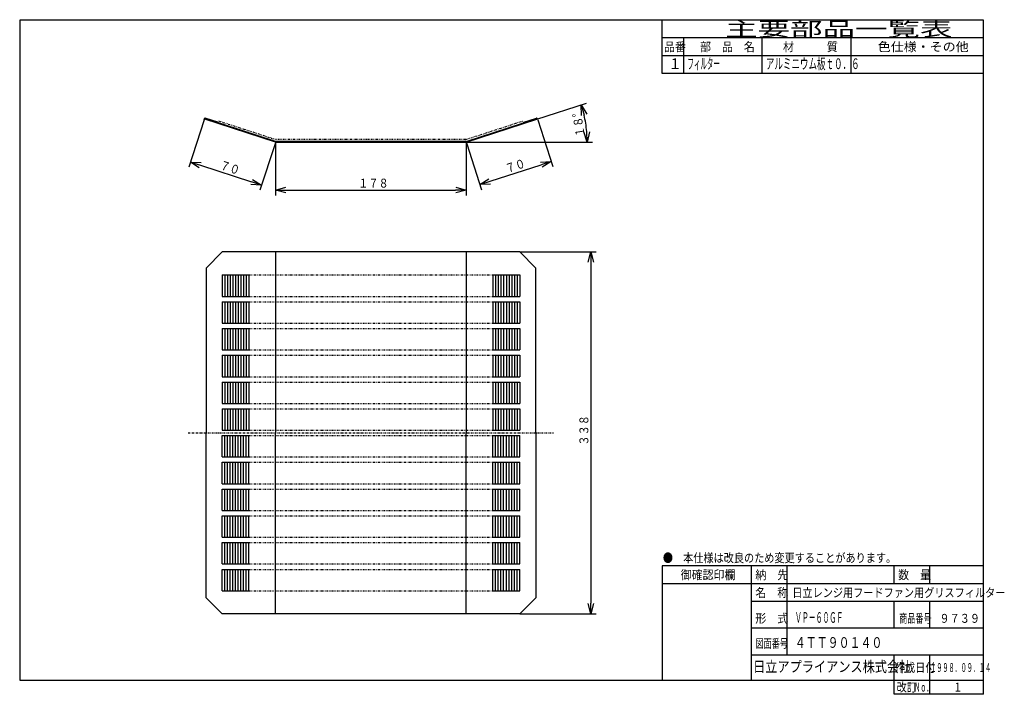
# Model space of a CAD drawing. Extents: x 15 to 290, y 11 to 200.
import ezdxf

# ---------------------------------------------------------------- set-up
doc = ezdxf.new("R2010")
doc.units = 0
doc.linetypes.add('DASHDOT', pattern=[1, 0.5, -0.25, 0, -0.25])
doc.linetypes.add('DIVIDE', pattern=[1.25, 0.5, -0.25, 0, -0.25, 0, -0.25])
doc.layers.get('0').update_dxf_attribs({"linetype": 'CONTINUOUS'})
doc.layers.get('DEFPOINTS').update_dxf_attribs({"linetype": 'CONTINUOUS'})
for name, color, linetype in [('DD0', 4, 'CONTINUOUS'), ('M0', 3, 'CONTINUOUS'), ('M46', 3, 'CONTINUOUS')]:
    doc.layers.add(name, color=color, linetype=linetype)
doc.styles.get("Standard").update_dxf_attribs({"font": 'txt', "bigfont": 'BIGFONT'})
doc.dimstyles.get("Standard").update_dxf_attribs({"dimtxt": 2.5, "dimasz": 3, "dimexe": 1.5, "dimexo": 0, "dimgap": 0.7, "dimtad": 3, "dimtxsty": 'STANDARD', "dimblk1": 'OPEN', "dimblk2": 'OPEN', "dimsah": 1, "dimcen": 0.09, "dimazin": 3, "dimtfac": 1, "dimtdec": 4, "dimtofl": 0, "dimtmove": 0, "dimatfit": 3, "dimtolj": 1, "dimtzin": 0})

# ---------------------------------------------------------------- blocks, each defined once
blk = doc.blocks.new('_OPEN')
at = {"color": 0}
for p, q in [((0, 0), (-1, 0)), ((-0.965926, 0.25882), (0, 0)), ((0, 0), (-0.965926, -0.25882))]:
    blk.add_line(p, q, dxfattribs=at)
blk = doc.blocks.new('*D0')
at = {"layer": 'DD0'}
for p, q in [((154.679535, 134.659851), (176.114166, 134.659851)), ((174.614166, 131.659851), (174.614166, 36.259842)), ((154.679535, 33.259842), (176.114166, 33.259842))]:
    blk.add_line(p, q, dxfattribs=at)
at = {"layer": 'DEFPOINTS'}
for p in [(154.679535, 134.659851), (154.679535, 33.259842), (174.614166, 33.259842)]:
    blk.add_point(p, dxfattribs=at)
at = {"layer": 'DD0', "xscale": 3, "yscale": 3}
for p, rotation in [((174.614166, 134.659851), 90), ((174.614166, 33.259842), 270)]:
    blk.add_blockref('_OPEN', p, dxfattribs=dict(at, rotation=rotation))
at = {"layer": 'DD0', "width": 0.833333}
blk.add_text('３３８', height=2.5, rotation=90.000003, dxfattribs=at).set_placement((173.914169, 80.41818))
blk = doc.blocks.new('*D1')
at = {"layer": 'DD0'}
for p, q in [((86.279526, 165.429688), (86.279526, 150.507874)), ((139.679535, 165.429688), (139.679535, 150.507874)), ((89.279526, 152.007874), (136.679535, 152.007874))]:
    blk.add_line(p, q, dxfattribs=at)
at = {"layer": 'DEFPOINTS'}
for p in [(86.279526, 165.429688), (139.679535, 165.429688), (139.679535, 152.007874)]:
    blk.add_point(p, dxfattribs=at)
at = {"layer": 'DD0', "xscale": 3, "yscale": 3, "rotation": 180}
blk.add_blockref('_OPEN', (86.279526, 152.007874), dxfattribs=at)
at = {"layer": 'DD0', "xscale": 3, "yscale": 3}
blk.add_blockref('_OPEN', (139.679535, 152.007874), dxfattribs=at)
at = {"layer": 'DD0', "width": 0.833333}
blk.add_text('１７８', height=2.5, dxfattribs=at).set_placement((109.437864, 152.70787))
blk = doc.blocks.new('*D2')
at = {"layer": 'DD0'}
for p, q in [((159.725952, 171.690552), (163.977325, 158.606171)), ((139.815857, 165.010117), (144.005142, 152.116821)), ((146.39478, 154.470447), (160.66064, 159.105709))]:
    blk.add_line(p, q, dxfattribs=at)
at = {"layer": 'DEFPOINTS'}
for p in [(159.725952, 171.690552), (139.815857, 165.010117), (163.513801, 160.032758)]:
    blk.add_point(p, dxfattribs=at)
at = {"layer": 'DD0', "xscale": 3, "yscale": 3}
for p, rotation in [((163.513809, 160.032761), 18.00001), ((143.541611, 153.543396), 198.00001)]:
    blk.add_blockref('_OPEN', p, dxfattribs=dict(at, rotation=rotation))
at = {"layer": 'DD0', "width": 0.833333}
blk.add_text('７０', height=2.5, rotation=18.000011, dxfattribs=at).set_placement((151.131897, 156.745663))
blk = doc.blocks.new('*D3')
at = {"layer": 'DD0'}
for p, q in [((66.233101, 171.690552), (61.930004, 158.446991)), ((86.143204, 165.010117), (81.902191, 151.957626)), ((65.246698, 158.946516), (79.512545, 154.311266))]:
    blk.add_line(p, q, dxfattribs=at)
at = {"layer": 'DEFPOINTS'}
for p in [(66.233101, 171.690552), (86.143204, 165.010117), (82.365723, 153.384214)]:
    blk.add_point(p, dxfattribs=at)
at = {"layer": 'DD0', "xscale": 3, "yscale": 3}
for p, rotation in [((62.393528, 159.873566), 162.00002), ((82.365715, 153.384216), 342.00002)]:
    blk.add_blockref('_OPEN', p, dxfattribs=dict(at, rotation=rotation))
at = {"layer": 'DD0', "width": 0.833333}
blk.add_text('７０', height=2.5, rotation=-17.99998, dxfattribs=at).set_placement((70.416435, 158.002795))
blk = doc.blocks.new('*D4')
at = {"layer": 'DD0'}
for p, q in [((159.48053, 171.863419), (173.350571, 176.370071)), ((139.679535, 165.429688), (175.083359, 165.429688))]:
    blk.add_line(p, q, dxfattribs=at)
blk.add_arc((139.679535, 165.429688), 33.903828, 5.071506, 12.928488, dxfattribs=at)
at = {"layer": 'DEFPOINTS'}
for p in [(159.480528, 171.863419), (86.279528, 165.429685), (139.67953, 165.429685), (139.67953, 165.429685)]:
    blk.add_point(p, dxfattribs=at)
at = {"layer": 'DD0', "xscale": 3, "yscale": 3}
for p, rotation in [((171.923981, 175.90654), 105.464396), ((173.583359, 165.429688), 272.535753)]:
    blk.add_blockref('_OPEN', p, dxfattribs=dict(at, rotation=rotation))
at = {"layer": 'DD0', "width": 0.833333}
blk.add_text('１８°', height=2.5, rotation=98.999999, dxfattribs=at).set_placement((172.937432, 167.11142))

msp = doc.modelspace()

# ---------------------------------------------------------------- linework, layer by layer
at = {"layer": 'M0', "color": 7}
for p, q in [((284.578761, 199.680239), (14.578761, 199.680239)), ((14.578761, 199.680239), (14.578761, 14.680239)), ((194.578761, 184.680239), (194.578761, 199.680239)), ((284.578761, 14.680239), (284.578761, 199.680239)), ((284.578761, 194.680239), (194.578761, 194.680239)), ((200.578761, 194.680239), (200.578761, 184.680239)), ((222.578761, 184.680239), (222.578761, 194.680239)), ((247.578761, 184.680239), (247.578761, 194.680239)), ((284.578761, 189.680239), (194.578761, 189.680239)), ((284.578761, 184.680239), (194.578761, 184.680239)), ((284.578761, 46.680239), (194.578761, 46.680239)), ((194.578761, 46.680239), (194.578761, 14.680239)), ((219.578761, 14.680239), (219.578761, 46.680239)), ((229.578761, 21.680239), (229.578761, 46.680239)), ((259.578761, 41.680239), (259.578761, 46.680239)), ((269.578761, 41.680239), (269.578761, 46.680239)), ((284.578761, 41.680239), (194.578761, 41.680239)), ((284.578761, 36.680239), (219.578761, 36.680239)), ((259.578761, 29.180239), (259.578761, 36.680239)), ((269.578761, 29.180239), (269.578761, 36.680239)), ((284.578761, 29.180239), (219.578761, 29.180239)), ((284.578761, 21.680239), (219.578761, 21.680239)), ((259.578761, 10.680239), (259.578761, 21.680239)), ((269.578761, 10.680239), (269.578761, 21.680239)), ((14.578761, 14.680239), (284.578761, 14.680239)), ((284.578761, 10.680239), (284.578761, 14.680239)), ((284.578761, 10.680239), (259.578761, 10.680239))]:
    msp.add_line(p, q, dxfattribs=at)
at = {"layer": 'M46'}
for p, q in [((66.2331, 171.690553), (66.362964, 172.090232)), ((86.279528, 165.429685), (66.478531, 171.863419)), ((70.127707, 171.056256), (66.589777, 172.205799)), ((86.279528, 165.618948), (66.800569, 171.948046)), ((70.072084, 170.885066), (70.127707, 171.056256)), ((139.67953, 165.618948), (159.15849, 171.948046)), ((139.67953, 165.429685), (159.480528, 171.863419)), ((155.831351, 171.056256), (159.369282, 172.205799)), ((155.886974, 170.885066), (155.831351, 171.056256)), ((159.725959, 171.690553), (159.596095, 172.090232)), ((139.67953, 165.609685), (86.279528, 165.609685)), ((86.279528, 165.609685), (86.279528, 165.429685)), ((139.67953, 165.429685), (139.67953, 165.609685)), ((86.279528, 165.429685), (86.143203, 165.010117)), ((86.279528, 165.429685), (139.67953, 165.429685)), ((139.67953, 165.429685), (139.815856, 165.010117)), ((66.779528, 130.159846), (71.279528, 134.659847)), ((154.679531, 134.659847), (71.279528, 134.659847)), ((86.279528, 134.659847), (86.279528, 83.959845)), ((139.67953, 134.659847), (139.67953, 83.959845)), ((154.679531, 134.659847), (159.179531, 130.159846)), ((66.779528, 130.159846), (66.779528, 83.959845)), ((159.179531, 83.959845), (159.179531, 130.159846)), ((71.279528, 128.209846), (71.279528, 122.209846)), ((71.279528, 128.209846), (78.779528, 128.209846)), ((72.029528, 128.209846), (72.029528, 122.209846)), ((72.779528, 128.209846), (72.779528, 122.209846)), ((73.529528, 128.209846), (73.529528, 122.209846)), ((74.279528, 128.209846), (74.279528, 122.209846)), ((75.029528, 128.209846), (75.029528, 122.209846)), ((75.779528, 128.209846), (75.779528, 122.209846)), ((76.529528, 128.209846), (76.529528, 122.209846)), ((77.279528, 128.209846), (77.279528, 122.209846)), ((78.029528, 128.209846), (78.029528, 122.209846)), ((78.779528, 128.209846), (78.779528, 122.209846)), ((147.179531, 128.209846), (147.179531, 122.209846)), ((147.179531, 128.209846), (154.679531, 128.209846)), ((147.929531, 128.209846), (147.929531, 122.209846)), ((148.679531, 128.209846), (148.679531, 122.209846)), ((149.429531, 128.209846), (149.429531, 122.209846)), ((150.179531, 128.209846), (150.179531, 122.209846)), ((150.929531, 128.209846), (150.929531, 122.209846)), ((151.679531, 128.209846), (151.679531, 122.209846)), ((152.429531, 128.209846), (152.429531, 122.209846)), ((153.179531, 128.209846), (153.179531, 122.209846)), ((153.929531, 128.209846), (153.929531, 122.209846)), ((154.679531, 128.209846), (154.679531, 122.209846)), ((71.279528, 122.209846), (78.779528, 122.209846)), ((147.179531, 122.209846), (154.679531, 122.209846)), ((71.279528, 120.709846), (78.779528, 120.709846)), ((71.279528, 120.709846), (71.279528, 114.709846)), ((72.029528, 120.709846), (72.029528, 114.709846)), ((72.779528, 120.709846), (72.779528, 114.709846)), ((73.529528, 120.709846), (73.529528, 114.709846)), ((74.279528, 120.709846), (74.279528, 114.709846)), ((75.029528, 120.709846), (75.029528, 114.709846)), ((75.779528, 120.709846), (75.779528, 114.709846)), ((76.529528, 120.709846), (76.529528, 114.709846)), ((77.279528, 120.709846), (77.279528, 114.709846)), ((78.029528, 120.709846), (78.029528, 114.709846)), ((78.779528, 120.709846), (78.779528, 114.709846)), ((147.179531, 120.709846), (147.179531, 114.709846)), ((147.179531, 120.709846), (154.679531, 120.709846)), ((147.929531, 120.709846), (147.929531, 114.709846)), ((148.679531, 120.709846), (148.679531, 114.709846)), ((149.429531, 120.709846), (149.429531, 114.709846)), ((150.179531, 120.709846), (150.179531, 114.709846)), ((150.929531, 120.709846), (150.929531, 114.709846)), ((151.679531, 120.709846), (151.679531, 114.709846)), ((152.429531, 120.709846), (152.429531, 114.709846)), ((153.179531, 120.709846), (153.179531, 114.709846)), ((153.929531, 120.709846), (153.929531, 114.709846)), ((154.679531, 120.709846), (154.679531, 114.709846)), ((71.279528, 114.709846), (78.779528, 114.709846)), ((71.279528, 113.209846), (78.779528, 113.209846)), ((71.279528, 113.209846), (71.279528, 107.209845)), ((72.029528, 113.209846), (72.029528, 107.209845)), ((72.779528, 113.209846), (72.779528, 107.209845)), ((73.529528, 113.209846), (73.529528, 107.209845)), ((74.279528, 113.209846), (74.279528, 107.209845)), ((75.029528, 113.209846), (75.029528, 107.209845)), ((75.779528, 113.209846), (75.779528, 107.209845)), ((76.529528, 113.209846), (76.529528, 107.209845)), ((77.279528, 113.209846), (77.279528, 107.209845)), ((78.029528, 113.209846), (78.029528, 107.209845)), ((78.779528, 113.209846), (78.779528, 107.209845)), ((147.179531, 114.709846), (154.679531, 114.709846)), ((147.179531, 113.209846), (147.179531, 107.209845)), ((147.179531, 113.209846), (154.679531, 113.209846)), ((147.929531, 113.209846), (147.929531, 107.209845)), ((148.679531, 113.209846), (148.679531, 107.209845)), ((149.429531, 113.209846), (149.429531, 107.209845)), ((150.179531, 113.209846), (150.179531, 107.209845)), ((150.929531, 113.209846), (150.929531, 107.209845)), ((151.679531, 113.209846), (151.679531, 107.209845)), ((152.429531, 113.209846), (152.429531, 107.209845)), ((153.179531, 113.209846), (153.179531, 107.209845)), ((153.929531, 113.209846), (153.929531, 107.209845)), ((154.679531, 113.209846), (154.679531, 107.209845)), ((71.279528, 107.209845), (78.779528, 107.209845)), ((71.279528, 105.709845), (78.779528, 105.709845)), ((71.279528, 105.709845), (71.279528, 99.709845)), ((72.029528, 105.709845), (72.029528, 99.709845)), ((72.779528, 105.709845), (72.779528, 99.709845)), ((73.529528, 105.709845), (73.529528, 99.709845)), ((74.279528, 105.709845), (74.279528, 99.709845)), ((75.029528, 105.709845), (75.029528, 99.709845)), ((75.779528, 105.709845), (75.779528, 99.709845)), ((76.529528, 105.709845), (76.529528, 99.709845)), ((77.279528, 105.709845), (77.279528, 99.709845)), ((78.029528, 105.709845), (78.029528, 99.709845)), ((78.779528, 105.709845), (78.779528, 99.709845)), ((147.179531, 107.209845), (154.679531, 107.209845)), ((147.179531, 105.709845), (147.179531, 99.709845)), ((147.179531, 105.709845), (154.679531, 105.709845)), ((147.929531, 105.709845), (147.929531, 99.709845)), ((148.679531, 105.709845), (148.679531, 99.709845)), ((149.429531, 105.709845), (149.429531, 99.709845)), ((150.179531, 105.709845), (150.179531, 99.709845)), ((150.929531, 105.709845), (150.929531, 99.709845)), ((151.679531, 105.709845), (151.679531, 99.709845)), ((152.429531, 105.709845), (152.429531, 99.709845)), ((153.179531, 105.709845), (153.179531, 99.709845)), ((153.929531, 105.709845), (153.929531, 99.709845)), ((154.679531, 105.709845), (154.679531, 99.709845)), ((71.279528, 99.709845), (78.779528, 99.709845)), ((147.179531, 99.709845), (154.679531, 99.709845)), ((71.279528, 98.209845), (78.779528, 98.209845)), ((71.279528, 98.209845), (71.279528, 92.209845)), ((72.029528, 98.209845), (72.029528, 92.209845)), ((72.779528, 98.209845), (72.779528, 92.209845)), ((73.529528, 98.209845), (73.529528, 92.209845)), ((74.279528, 98.209845), (74.279528, 92.209845)), ((75.029528, 98.209845), (75.029528, 92.209845)), ((75.779528, 98.209845), (75.779528, 92.209845)), ((76.529528, 98.209845), (76.529528, 92.209845)), ((77.279528, 98.209845), (77.279528, 92.209845)), ((78.029528, 98.209845), (78.029528, 92.209845)), ((78.779528, 98.209845), (78.779528, 92.209845)), ((147.179531, 98.209845), (147.179531, 92.209845)), ((147.179531, 98.209845), (154.679531, 98.209845)), ((147.929531, 98.209845), (147.929531, 92.209845)), ((148.679531, 98.209845), (148.679531, 92.209845)), ((149.429531, 98.209845), (149.429531, 92.209845)), ((150.179531, 98.209845), (150.179531, 92.209845)), ((150.929531, 98.209845), (150.929531, 92.209845)), ((151.679531, 98.209845), (151.679531, 92.209845)), ((152.429531, 98.209845), (152.429531, 92.209845)), ((153.179531, 98.209845), (153.179531, 92.209845)), ((153.929531, 98.209845), (153.929531, 92.209845)), ((154.679531, 98.209845), (154.679531, 92.209845)), ((71.279528, 92.209845), (78.779528, 92.209845)), ((147.179531, 92.209845), (154.679531, 92.209845)), ((71.279528, 90.709845), (78.779528, 90.709845)), ((71.279528, 90.709845), (71.279528, 84.709845)), ((72.029528, 90.709845), (72.029528, 84.709845)), ((72.779528, 90.709845), (72.779528, 84.709845)), ((73.529528, 90.709845), (73.529528, 84.709845)), ((74.279528, 90.709845), (74.279528, 84.709845)), ((75.029528, 90.709845), (75.029528, 84.709845)), ((75.779528, 90.709845), (75.779528, 84.709845)), ((76.529528, 90.709845), (76.529528, 84.709845)), ((77.279528, 90.709845), (77.279528, 84.709845)), ((78.029528, 90.709845), (78.029528, 84.709845)), ((78.779528, 90.709845), (78.779528, 84.709845)), ((147.179531, 90.709845), (147.179531, 84.709845)), ((147.179531, 90.709845), (154.679531, 90.709845)), ((147.929531, 90.709845), (147.929531, 84.709845)), ((148.679531, 90.709845), (148.679531, 84.709845)), ((149.429531, 90.709845), (149.429531, 84.709845)), ((150.179531, 90.709845), (150.179531, 84.709845)), ((150.929531, 90.709845), (150.929531, 84.709845)), ((151.679531, 90.709845), (151.679531, 84.709845)), ((152.429531, 90.709845), (152.429531, 84.709845)), ((153.179531, 90.709845), (153.179531, 84.709845)), ((153.929531, 90.709845), (153.929531, 84.709845)), ((154.679531, 90.709845), (154.679531, 84.709845)), ((66.779528, 37.759843), (66.779528, 83.959845)), ((71.279528, 84.709845), (78.779528, 84.709845)), ((71.279528, 83.209845), (78.779528, 83.209845)), ((71.279528, 77.209844), (71.279528, 83.209845)), ((72.029528, 77.209844), (72.029528, 83.209845)), ((72.779528, 77.209844), (72.779528, 83.209845)), ((73.529528, 77.209844), (73.529528, 83.209845)), ((74.279528, 77.209844), (74.279528, 83.209845)), ((75.029528, 77.209844), (75.029528, 83.209845)), ((75.779528, 77.209844), (75.779528, 83.209845)), ((76.529528, 77.209844), (76.529528, 83.209845)), ((77.279528, 77.209844), (77.279528, 83.209845)), ((78.029528, 77.209844), (78.029528, 83.209845)), ((78.779528, 77.209844), (78.779528, 83.209845)), ((86.279528, 33.259843), (86.279528, 83.959845)), ((139.67953, 33.259843), (139.67953, 83.959845)), ((147.179531, 84.709845), (154.679531, 84.709845)), ((147.179531, 77.209844), (147.179531, 83.209845)), ((147.179531, 83.209845), (154.679531, 83.209845)), ((147.929531, 77.209844), (147.929531, 83.209845)), ((148.679531, 77.209844), (148.679531, 83.209845)), ((149.429531, 77.209844), (149.429531, 83.209845)), ((150.179531, 77.209844), (150.179531, 83.209845)), ((150.929531, 77.209844), (150.929531, 83.209845)), ((151.679531, 77.209844), (151.679531, 83.209845)), ((152.429531, 77.209844), (152.429531, 83.209845)), ((153.179531, 77.209844), (153.179531, 83.209845)), ((153.929531, 77.209844), (153.929531, 83.209845)), ((154.679531, 77.209844), (154.679531, 83.209845)), ((159.179531, 83.959845), (159.179531, 37.759843)), ((71.279528, 77.209844), (78.779528, 77.209844)), ((71.279528, 75.709844), (78.779528, 75.709844)), ((71.279528, 69.709844), (71.279528, 75.709844)), ((72.029528, 69.709844), (72.029528, 75.709844)), ((72.779528, 69.709844), (72.779528, 75.709844)), ((73.529528, 69.709844), (73.529528, 75.709844)), ((74.279528, 69.709844), (74.279528, 75.709844)), ((75.029528, 69.709844), (75.029528, 75.709844)), ((75.779528, 69.709844), (75.779528, 75.709844)), ((76.529528, 69.709844), (76.529528, 75.709844)), ((77.279528, 69.709844), (77.279528, 75.709844)), ((78.029528, 69.709844), (78.029528, 75.709844)), ((78.779528, 69.709844), (78.779528, 75.709844)), ((147.179531, 77.209844), (154.679531, 77.209844)), ((147.179531, 69.709844), (147.179531, 75.709844)), ((147.179531, 75.709844), (154.679531, 75.709844)), ((147.929531, 69.709844), (147.929531, 75.709844)), ((148.679531, 69.709844), (148.679531, 75.709844)), ((149.429531, 69.709844), (149.429531, 75.709844)), ((150.179531, 69.709844), (150.179531, 75.709844)), ((150.929531, 69.709844), (150.929531, 75.709844)), ((151.679531, 69.709844), (151.679531, 75.709844)), ((152.429531, 69.709844), (152.429531, 75.709844)), ((153.179531, 69.709844), (153.179531, 75.709844)), ((153.929531, 69.709844), (153.929531, 75.709844)), ((154.679531, 69.709844), (154.679531, 75.709844)), ((71.279528, 69.709844), (78.779528, 69.709844)), ((147.179531, 69.709844), (154.679531, 69.709844)), ((71.279528, 68.209844), (78.779528, 68.209844)), ((71.279528, 62.209844), (71.279528, 68.209844)), ((72.029528, 62.209844), (72.029528, 68.209844)), ((72.779528, 62.209844), (72.779528, 68.209844)), ((73.529528, 62.209844), (73.529528, 68.209844)), ((74.279528, 62.209844), (74.279528, 68.209844)), ((75.029528, 62.209844), (75.029528, 68.209844)), ((75.779528, 62.209844), (75.779528, 68.209844)), ((76.529528, 62.209844), (76.529528, 68.209844)), ((77.279528, 62.209844), (77.279528, 68.209844)), ((78.029528, 62.209844), (78.029528, 68.209844)), ((78.779528, 62.209844), (78.779528, 68.209844)), ((147.179531, 62.209844), (147.179531, 68.209844)), ((147.179531, 68.209844), (154.679531, 68.209844)), ((147.929531, 62.209844), (147.929531, 68.209844)), ((148.679531, 62.209844), (148.679531, 68.209844)), ((149.429531, 62.209844), (149.429531, 68.209844)), ((150.179531, 62.209844), (150.179531, 68.209844)), ((150.929531, 62.209844), (150.929531, 68.209844)), ((151.679531, 62.209844), (151.679531, 68.209844)), ((152.429531, 62.209844), (152.429531, 68.209844)), ((153.179531, 62.209844), (153.179531, 68.209844)), ((153.929531, 62.209844), (153.929531, 68.209844)), ((154.679531, 62.209844), (154.679531, 68.209844)), ((71.279528, 62.209844), (78.779528, 62.209844)), ((71.279528, 60.709844), (78.779528, 60.709844)), ((71.279528, 54.709843), (71.279528, 60.709844)), ((72.029528, 54.709843), (72.029528, 60.709844)), ((72.779528, 54.709843), (72.779528, 60.709844)), ((73.529528, 54.709843), (73.529528, 60.709844)), ((74.279528, 54.709843), (74.279528, 60.709844)), ((75.029528, 54.709843), (75.029528, 60.709844)), ((75.779528, 54.709843), (75.779528, 60.709844)), ((76.529528, 54.709843), (76.529528, 60.709844)), ((77.279528, 54.709843), (77.279528, 60.709844)), ((78.029528, 54.709843), (78.029528, 60.709844)), ((78.779528, 54.709843), (78.779528, 60.709844)), ((147.179531, 62.209844), (154.679531, 62.209844)), ((147.179531, 54.709843), (147.179531, 60.709844)), ((147.179531, 60.709844), (154.679531, 60.709844)), ((147.929531, 54.709843), (147.929531, 60.709844)), ((148.679531, 54.709843), (148.679531, 60.709844)), ((149.429531, 54.709843), (149.429531, 60.709844)), ((150.179531, 54.709843), (150.179531, 60.709844)), ((150.929531, 54.709843), (150.929531, 60.709844)), ((151.679531, 54.709843), (151.679531, 60.709844)), ((152.429531, 54.709843), (152.429531, 60.709844)), ((153.179531, 54.709843), (153.179531, 60.709844)), ((153.929531, 54.709843), (153.929531, 60.709844)), ((154.679531, 54.709843), (154.679531, 60.709844)), ((71.279528, 54.709843), (78.779528, 54.709843)), ((71.279528, 53.209843), (78.779528, 53.209843)), ((71.279528, 47.209843), (71.279528, 53.209843)), ((72.029528, 47.209843), (72.029528, 53.209843)), ((72.779528, 47.209843), (72.779528, 53.209843)), ((73.529528, 47.209843), (73.529528, 53.209843)), ((74.279528, 47.209843), (74.279528, 53.209843)), ((75.029528, 47.209843), (75.029528, 53.209843)), ((75.779528, 47.209843), (75.779528, 53.209843)), ((76.529528, 47.209843), (76.529528, 53.209843)), ((77.279528, 47.209843), (77.279528, 53.209843)), ((78.029528, 47.209843), (78.029528, 53.209843)), ((78.779528, 47.209843), (78.779528, 53.209843)), ((147.179531, 54.709843), (154.679531, 54.709843)), ((147.179531, 47.209843), (147.179531, 53.209843)), ((147.179531, 53.209843), (154.679531, 53.209843)), ((147.929531, 47.209843), (147.929531, 53.209843)), ((148.679531, 47.209843), (148.679531, 53.209843)), ((149.429531, 47.209843), (149.429531, 53.209843)), ((150.179531, 47.209843), (150.179531, 53.209843)), ((150.929531, 47.209843), (150.929531, 53.209843)), ((151.679531, 47.209843), (151.679531, 53.209843)), ((152.429531, 47.209843), (152.429531, 53.209843)), ((153.179531, 47.209843), (153.179531, 53.209843)), ((153.929531, 47.209843), (153.929531, 53.209843)), ((154.679531, 47.209843), (154.679531, 53.209843)), ((71.279528, 47.209843), (78.779528, 47.209843)), ((147.179531, 47.209843), (154.679531, 47.209843)), ((71.279528, 39.709843), (71.279528, 45.709843)), ((71.279528, 45.709843), (78.779528, 45.709843)), ((72.029528, 39.709843), (72.029528, 45.709843)), ((72.779528, 39.709843), (72.779528, 45.709843)), ((73.529528, 39.709843), (73.529528, 45.709843)), ((74.279528, 39.709843), (74.279528, 45.709843)), ((75.029528, 39.709843), (75.029528, 45.709843)), ((75.779528, 39.709843), (75.779528, 45.709843)), ((76.529528, 39.709843), (76.529528, 45.709843)), ((77.279528, 39.709843), (77.279528, 45.709843)), ((78.029528, 39.709843), (78.029528, 45.709843)), ((78.779528, 39.709843), (78.779528, 45.709843)), ((147.179531, 39.709843), (147.179531, 45.709843)), ((147.179531, 45.709843), (154.679531, 45.709843)), ((147.929531, 39.709843), (147.929531, 45.709843)), ((148.679531, 39.709843), (148.679531, 45.709843)), ((149.429531, 39.709843), (149.429531, 45.709843)), ((150.179531, 39.709843), (150.179531, 45.709843)), ((150.929531, 39.709843), (150.929531, 45.709843)), ((151.679531, 39.709843), (151.679531, 45.709843)), ((152.429531, 39.709843), (152.429531, 45.709843)), ((153.179531, 39.709843), (153.179531, 45.709843)), ((153.929531, 39.709843), (153.929531, 45.709843)), ((154.679531, 39.709843), (154.679531, 45.709843)), ((71.279528, 39.709843), (78.779528, 39.709843)), ((147.179531, 39.709843), (154.679531, 39.709843)), ((66.779528, 37.759843), (71.279528, 33.259843)), ((154.679531, 33.259843), (159.179531, 37.759843)), ((154.679531, 33.259843), (71.279528, 33.259843))]:
    msp.add_line(p, q, dxfattribs=at)
at = {"layer": 'M46', "linetype": 'DIVIDE'}
for p, q in [((70.248224, 171.427168), (86.398317, 166.179685)), ((139.560742, 166.179685), (155.710835, 171.427168)), ((139.560742, 166.179685), (86.398317, 166.179685)), ((78.779528, 128.209846), (147.179531, 128.209846)), ((78.779528, 122.209846), (147.179531, 122.209846)), ((78.779528, 120.709846), (147.179531, 120.709846)), ((78.779528, 114.709846), (147.179531, 114.709846)), ((78.779528, 113.209846), (147.179531, 113.209846)), ((78.779528, 107.209845), (147.179531, 107.209845)), ((78.779528, 105.709845), (147.179531, 105.709845)), ((78.779528, 99.709845), (147.179531, 99.709845)), ((78.779528, 98.209845), (147.179531, 98.209845)), ((78.779528, 92.209845), (147.179531, 92.209845)), ((78.779528, 90.709845), (147.179531, 90.709845)), ((78.779528, 84.709845), (147.179531, 84.709845)), ((78.779528, 83.209845), (147.179531, 83.209845)), ((78.779528, 77.209844), (147.179531, 77.209844)), ((78.779528, 75.709844), (147.179531, 75.709844)), ((78.779528, 69.709844), (147.179531, 69.709844)), ((78.779528, 68.209844), (147.179531, 68.209844)), ((78.779528, 62.209844), (147.179531, 62.209844)), ((78.779528, 60.709844), (147.179531, 60.709844)), ((78.779528, 54.709843), (147.179531, 54.709843)), ((78.779528, 53.209843), (147.179531, 53.209843)), ((78.779528, 47.209843), (147.179531, 47.209843)), ((78.779528, 45.709843), (147.179531, 45.709843)), ((78.779528, 39.709843), (147.179531, 39.709843))]:
    msp.add_line(p, q, dxfattribs=at)
at = {"layer": 'M46', "linetype": 'DASHDOT'}
msp.add_line((61.779528, 83.959845), (164.179531, 83.959845), dxfattribs=at)
msp.add_line((61.779528, 83.959845), (164.179531, 83.959845), dxfattribs=at)
at = {"layer": 'M46'}
for centre, start, end in [((66.534154, 172.034609), 162, 252), ((66.534154, 172.034609), 72, 162), ((159.424905, 172.034609), 18, 108), ((159.424905, 172.034609), 288, 378)]:
    msp.add_arc(centre, 0.18, start, end, dxfattribs=at)

# ---------------------------------------------------------------- texts
at = {"layer": 'M0', "color": 7}
for s, height, width, p in [('主要部品一覧表', 4, 1.666667, (212.245428, 195.180239)), ('品番', 2.5, 0.9, (195.103755, 190.930239)), ('部\u3000品\u3000名', 2.5, 0.9, (205.203761, 190.930239)), ('材\u3000\u3000\u3000質', 2.5, 0.9, (228.453761, 190.930239)), ('色仕様・その他', 2.5, 1.066667, (254.995428, 190.930239)), ('１', 3, 0.888889, (196.395422, 185.930239)), ('フィルター', 3, 0.444444, (201.662094, 185.930239)), ('アルミニウム板ｔ０．６', 3, 0.583333, (223.653761, 185.930239)), ('●\u3000本仕様は改良のため変更することがあります。', 2.5, 0.833333, (194.787094, 47.680239)), ('\u3000御確認印欄', 2.5, 0.9, (196.703761, 42.930239)), ('納\u3000先', 2.5, 0.9, (220.703761, 42.930239)), ('数\u3000量', 2.5, 0.9, (260.703761, 42.930239)), ('名\u3000称', 2.5, 0.9, (220.703761, 37.930239)), ('日立レンジ用フードファン用グリスフィルター', 2.5, 0.833333, (231.059607, 37.930239)), ('形\u3000式', 2.5, 0.9, (220.703761, 30.720473)), ('ＶＰ－６０ＧＦ', 3, 0.472222, (231.79537, 30.720473)), ('商品番号', 2.5, 0.666667, (260.995428, 30.720473)), ('９７３９', 2.5, 0.833333, (272.287094, 30.720473)), ('図面番号', 2.5, 0.666667, (220.745428, 23.698819)), ('４ＴＴ９０１４０', 3, 0.75, (231.742122, 23.698819)), ('日立アプライアンス株式会社', 3, 0.833333, (220.061564, 16.930239)), ('作成日付', 2.5, 0.833333, (259.787094, 16.930239)), ('１９９８．０９．１４', 2.5, 0.5, (269.703761, 16.930239)), ('改訂', 2.5, 0.833333, (260.287094, 11.430239)), ('Ｎｏ．', 2.5, 0.5, (265.203761, 11.430239)), ('１', 2.5, 0.733333, (276.162094, 11.430239))]:
    msp.add_text(s, height=height, dxfattribs=dict(at, width=width)).set_placement(p)

# ---------------------------------------------------------------- dimensions: what is measured, and where the dimension line sits
at = {"layer": 'DD0'}
dim = msp.add_angular_dim_2l(base=(173.165947, 170.733413), line1=((139.67953, 165.429685), (159.480528, 171.863419)), line2=((86.279528, 165.429685), (139.67953, 165.429685)), dimstyle='STANDARD', dxfattribs=at)
dim.commit()
dim.dimension.update_dxf_attribs({"geometry": '*D4', "text_midpoint": (173.165947, 170.733413)})
for base, p1, p2, angle, picture, middle in [((82.365723, 153.384214), (66.233101, 171.690552), (86.143204, 165.010117), 162.00002, '*D3', (72.379628, 156.628889)), ((163.513801, 160.032758), (139.815857, 165.010117), (159.725952, 171.690552), 18.00001, '*D2', (153.527711, 156.788079)), ((174.614166, 33.259842), (154.679535, 134.659851), (154.679535, 33.259842), 90, '*D0', (174.614166, 83.959846))]:
    dim = msp.add_linear_dim(base=base, p1=p1, p2=p2, angle=angle, dimstyle='STANDARD', dxfattribs=at)
    dim.commit()
    dim.dimension.update_dxf_attribs({"geometry": picture, "text_midpoint": middle})
dim = msp.add_linear_dim(base=(139.679535, 152.007874), p1=(86.279526, 165.429688), p2=(139.679535, 165.429688), dimstyle='STANDARD', dxfattribs=at)
dim.commit()
dim.dimension.update_dxf_attribs({"geometry": '*D1', "text_midpoint": (112.97953, 152.007874)})

doc.saveas('drawing.dxf')
